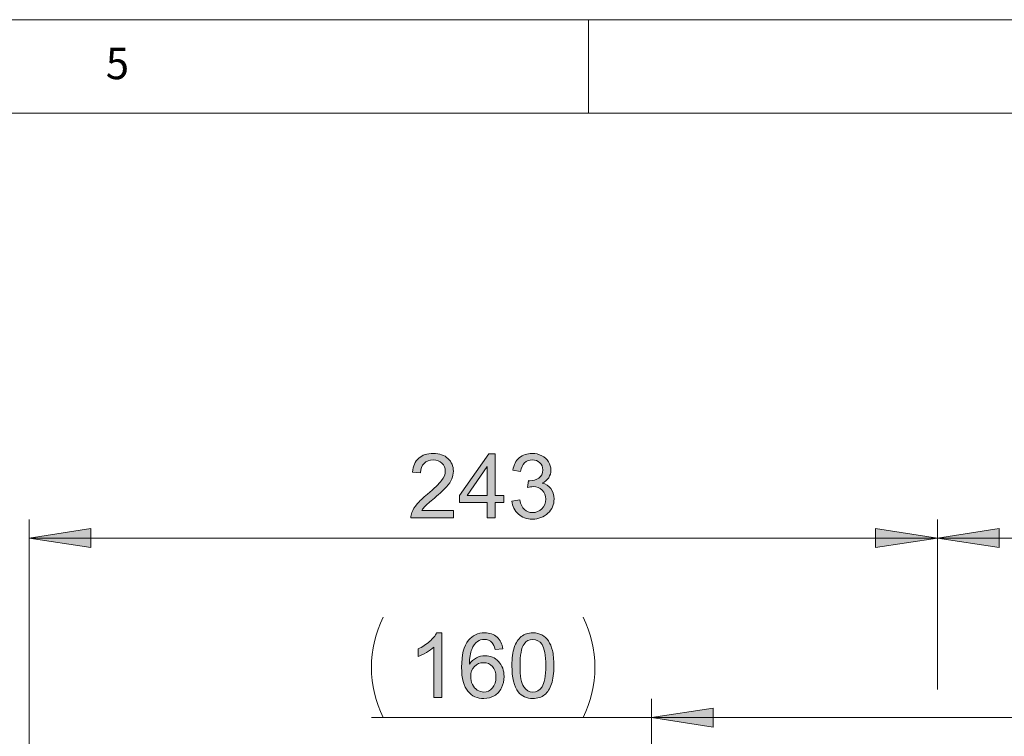
# Model space of a CAD drawing. Units: inches. Extents: x 5 to 589, y 5 to 415.
# Drawn here: x 217 to 269, y 377 to 415 of the extents above; entities that cross this region are included whole.
import ezdxf

# ---------------------------------------------------------------- set-up
doc = ezdxf.new("R2010")
doc.units = ezdxf.units.IN
doc.header["$MEASUREMENT"] = 0
doc.layers.add('Ebene 1', color=7, linetype='Continuous')

msp = doc.modelspace()

# ---------------------------------------------------------------- hatches: boundary and pattern name
at = {"layer": 'Ebene 1', "true_color": 0xff0000}
h = msp.add_hatch(color=1, dxfattribs=at)
h.dxf.hatch_style = 2
edge = h.paths.add_edge_path()
edge.add_spline(control_points=[(239.776, 388.735), (239.776, 388.735), (239.776, 388.329), (239.776, 388.329), (239.776, 388.329), (237.501, 388.329), (237.501, 388.329), (237.497, 388.43), (237.514, 388.528), (237.55, 388.622), (237.608, 388.777), (237.701, 388.93), (237.828, 389.08), (237.956, 389.23), (238.14, 389.404), (238.381, 389.601), (238.755, 389.908), (239.008, 390.151), (239.14, 390.33), (239.271, 390.509), (239.337, 390.678), (239.337, 390.838), (239.337, 391.006), (239.277, 391.147), (239.157, 391.262), (239.037, 391.377), (238.881, 391.434), (238.689, 391.434), (238.485, 391.434), (238.322, 391.373), (238.2, 391.251), (238.078, 391.129), (238.016, 390.96), (238.015, 390.744), (238.015, 390.744), (237.581, 390.789), (237.581, 390.789), (237.61, 391.113), (237.722, 391.36), (237.916, 391.529), (238.11, 391.699), (238.371, 391.784), (238.698, 391.784), (239.028, 391.784), (239.29, 391.693), (239.482, 391.51), (239.675, 391.326), (239.771, 391.099), (239.771, 390.829), (239.771, 390.691), (239.743, 390.556), (239.687, 390.423), (239.63, 390.29), (239.537, 390.149), (239.406, 390.002), (239.275, 389.855), (239.058, 389.653), (238.755, 389.397), (238.501, 389.184), (238.338, 389.04), (238.266, 388.964), (238.194, 388.888), (238.135, 388.811), (238.088, 388.735), (238.088, 388.735), (239.776, 388.735), (239.776, 388.735)], knot_values=[0, 0, 0, 0, 1, 1, 1, 2, 2, 2, 3, 3, 3, 4, 4, 4, 5, 5, 5, 6, 6, 6, 7, 7, 7, 8, 8, 8, 9, 9, 9, 10, 10, 10, 11, 11, 11, 12, 12, 12, 13, 13, 13, 14, 14, 14, 15, 15, 15, 16, 16, 16, 17, 17, 17, 18, 18, 18, 19, 19, 19, 20, 20, 20, 21, 21, 21, 22, 22, 22, 22], degree=3, periodic=1)
h.paths.add_polyline_path([(241.583, 388.329), (241.583, 389.153), (240.09, 389.153), (240.09, 389.54), (241.661, 391.77), (242.006, 391.77), (242.006, 389.54), (242.471, 389.54), (242.471, 389.153), (242.006, 389.153), (242.006, 388.329)])
h.paths.add_polyline_path([(241.583, 389.54), (241.583, 391.092), (240.505, 389.54)])
edge = h.paths.add_edge_path()
edge.add_spline(control_points=[(242.904, 389.237), (242.904, 389.237), (243.327, 389.294), (243.327, 389.294), (243.375, 389.054), (243.458, 388.882), (243.575, 388.776), (243.691, 388.67), (243.833, 388.617), (244.001, 388.617), (244.2, 388.617), (244.368, 388.686), (244.504, 388.824), (244.641, 388.962), (244.71, 389.132), (244.71, 389.336), (244.71, 389.53), (244.647, 389.69), (244.52, 389.816), (244.393, 389.942), (244.232, 390.005), (244.036, 390.005), (243.956, 390.005), (243.857, 389.989), (243.738, 389.958), (243.738, 389.958), (243.785, 390.329), (243.785, 390.329), (243.813, 390.326), (243.836, 390.324), (243.853, 390.324), (244.033, 390.324), (244.195, 390.371), (244.339, 390.465), (244.483, 390.559), (244.555, 390.703), (244.555, 390.899), (244.555, 391.054), (244.502, 391.182), (244.398, 391.284), (244.293, 391.386), (244.157, 391.437), (243.991, 391.437), (243.827, 391.437), (243.69, 391.385), (243.58, 391.282), (243.471, 391.179), (243.4, 391.024), (243.369, 390.817), (243.369, 390.817), (242.947, 390.892), (242.947, 390.892), (242.998, 391.175), (243.116, 391.395), (243.299, 391.551), (243.482, 391.706), (243.71, 391.784), (243.982, 391.784), (244.17, 391.784), (244.343, 391.744), (244.501, 391.663), (244.659, 391.583), (244.78, 391.473), (244.864, 391.333), (244.947, 391.194), (244.989, 391.046), (244.989, 390.89), (244.989, 390.741), (244.949, 390.606), (244.869, 390.484), (244.79, 390.362), (244.672, 390.265), (244.515, 390.193), (244.718, 390.146), (244.877, 390.048), (244.989, 389.9), (245.102, 389.752), (245.158, 389.567), (245.158, 389.345), (245.158, 389.045), (245.049, 388.79), (244.83, 388.581), (244.61, 388.372), (244.333, 388.268), (243.998, 388.268), (243.696, 388.268), (243.445, 388.358), (243.246, 388.538), (243.046, 388.718), (242.932, 388.951), (242.904, 389.237)], knot_values=[0, 0, 0, 0, 1, 1, 1, 2, 2, 2, 3, 3, 3, 4, 4, 4, 5, 5, 5, 6, 6, 6, 7, 7, 7, 8, 8, 8, 9, 9, 9, 10, 10, 10, 11, 11, 11, 12, 12, 12, 13, 13, 13, 14, 14, 14, 15, 15, 15, 16, 16, 16, 17, 17, 17, 18, 18, 18, 19, 19, 19, 20, 20, 20, 21, 21, 21, 22, 22, 22, 23, 23, 23, 24, 24, 24, 25, 25, 25, 26, 26, 26, 27, 27, 27, 28, 28, 28, 29, 29, 29, 30, 30, 30, 30], degree=3, periodic=1)
h = msp.add_hatch(color=1, dxfattribs=at)
h.dxf.hatch_style = 2
h.paths.add_polyline_path([(217.065, 387.251), (220.367, 387.759), (220.367, 386.743)])
h.paths.add_polyline_path([(265.666, 387.251), (262.363, 386.743), (262.363, 387.759)])
h = msp.add_hatch(color=1, dxfattribs=at)
h.dxf.hatch_style = 2
h.paths.add_polyline_path([(253.966, 203.006), (257.268, 203.514), (257.268, 202.498)])
h.paths.add_polyline_path([(282.366, 203.006), (279.064, 202.498), (279.064, 203.514)])
h.paths.add_polyline_path([(227.666, 330.975), (230.968, 331.483), (230.968, 330.467)])
h.paths.add_polyline_path([(239.266, 330.975), (235.964, 330.467), (235.964, 331.483)])
h.paths.add_polyline_path([(239.266, 330.975), (242.568, 331.483), (242.568, 330.467)])
h.paths.add_polyline_path([(282.366, 330.975), (279.064, 330.467), (279.064, 331.483)])
h.paths.add_polyline_path([(265.665, 387.25), (268.967, 387.759), (268.967, 386.742)])
h.paths.add_polyline_path([(282.366, 387.25), (279.064, 386.742), (279.064, 387.759)])
h.paths.add_polyline_path([(250.365, 377.646), (253.667, 378.154), (253.667, 377.138)])
h.paths.add_polyline_path([(282.366, 377.646), (279.064, 377.138), (279.064, 378.154)])
h = msp.add_hatch(color=1, dxfattribs=at)
h.dxf.hatch_style = 2
edge = h.paths.add_edge_path()
edge.add_spline(control_points=[(239.147, 378.724), (239.147, 378.724), (238.724, 378.724), (238.724, 378.724), (238.724, 378.724), (238.724, 381.417), (238.724, 381.417), (238.622, 381.32), (238.489, 381.223), (238.324, 381.126), (238.158, 381.029), (238.01, 380.956), (237.879, 380.907), (237.879, 380.907), (237.879, 381.316), (237.879, 381.316), (238.115, 381.427), (238.322, 381.561), (238.499, 381.72), (238.676, 381.877), (238.801, 382.031), (238.874, 382.18), (238.874, 382.18), (239.147, 382.18), (239.147, 382.18), (239.147, 382.18), (239.147, 378.724), (239.147, 378.724)], knot_values=[0, 0, 0, 0, 1, 1, 1, 2, 2, 2, 3, 3, 3, 4, 4, 4, 5, 5, 5, 6, 6, 6, 7, 7, 7, 8, 8, 8, 9, 9, 9, 9], degree=3, periodic=1)
edge = h.paths.add_edge_path()
edge.add_spline(control_points=[(242.421, 381.323), (242.421, 381.323), (242.001, 381.29), (242.001, 381.29), (241.964, 381.456), (241.91, 381.576), (241.841, 381.651), (241.727, 381.772), (241.586, 381.832), (241.419, 381.832), (241.284, 381.832), (241.166, 381.795), (241.064, 381.72), (240.931, 381.623), (240.826, 381.481), (240.749, 381.295), (240.673, 381.108), (240.633, 380.843), (240.63, 380.499), (240.732, 380.654), (240.856, 380.769), (241.003, 380.844), (241.15, 380.919), (241.304, 380.957), (241.466, 380.957), (241.748, 380.957), (241.987, 380.853), (242.185, 380.645), (242.383, 380.438), (242.482, 380.17), (242.482, 379.842), (242.482, 379.626), (242.436, 379.425), (242.343, 379.24), (242.249, 379.054), (242.121, 378.912), (241.959, 378.813), (241.796, 378.715), (241.611, 378.666), (241.405, 378.666), (241.052, 378.666), (240.765, 378.795), (240.543, 379.054), (240.321, 379.313), (240.21, 379.74), (240.21, 380.335), (240.21, 381), (240.332, 381.483), (240.578, 381.785), (240.793, 382.048), (241.081, 382.18), (241.445, 382.18), (241.715, 382.18), (241.937, 382.104), (242.11, 381.952), (242.283, 381.8), (242.387, 381.59), (242.421, 381.323)], knot_values=[0, 0, 0, 0, 1, 1, 1, 2, 2, 2, 3, 3, 3, 4, 4, 4, 5, 5, 5, 6, 6, 6, 7, 7, 7, 8, 8, 8, 9, 9, 9, 10, 10, 10, 11, 11, 11, 12, 12, 12, 13, 13, 13, 14, 14, 14, 15, 15, 15, 16, 16, 16, 17, 17, 17, 18, 18, 18, 19, 19, 19, 19], degree=3, periodic=1)
edge = h.paths.add_edge_path()
edge.add_spline(control_points=[(240.696, 379.839), (240.696, 379.694), (240.726, 379.554), (240.788, 379.421), (240.85, 379.288), (240.937, 379.187), (241.048, 379.117), (241.159, 379.048), (241.276, 379.013), (241.398, 379.013), (241.576, 379.013), (241.729, 379.085), (241.858, 379.229), (241.986, 379.373), (242.05, 379.569), (242.05, 379.816), (242.05, 380.054), (241.987, 380.241), (241.86, 380.378), (241.733, 380.515), (241.574, 380.583), (241.381, 380.583), (241.19, 380.583), (241.028, 380.515), (240.895, 380.378), (240.762, 380.241), (240.696, 380.061), (240.696, 379.839)], knot_values=[0, 0, 0, 0, 1, 1, 1, 2, 2, 2, 3, 3, 3, 4, 4, 4, 5, 5, 5, 6, 6, 6, 7, 7, 7, 8, 8, 8, 9, 9, 9, 9], degree=3, periodic=1)
edge = h.paths.add_edge_path()
edge.add_spline(control_points=[(243.242, 379.022), (243.015, 379.309), (242.902, 379.775), (242.902, 380.421), (242.902, 380.828), (242.944, 381.156), (243.028, 381.404), (243.111, 381.652), (243.236, 381.843), (243.401, 381.978), (243.566, 382.112), (243.774, 382.18), (244.024, 382.18), (244.209, 382.18), (244.371, 382.142), (244.51, 382.068), (244.65, 381.994), (244.765, 381.887), (244.856, 381.747), (244.946, 381.606), (245.017, 381.436), (245.069, 381.235), (245.121, 381.034), (245.147, 380.763), (245.147, 380.421), (245.147, 380.018), (245.105, 379.692), (245.022, 379.444), (244.939, 379.196), (244.815, 379.004), (244.65, 378.869), (244.485, 378.733), (244.276, 378.666), (244.024, 378.666), (243.692, 378.666), (243.432, 378.784), (243.242, 379.022), (243.242, 379.022), (243.242, 379.022), (243.242, 379.022)], knot_values=[0, 0, 0, 0, 1, 1, 1, 2, 2, 2, 3, 3, 3, 4, 4, 4, 5, 5, 5, 6, 6, 6, 7, 7, 7, 8, 8, 8, 9, 9, 9, 10, 10, 10, 11, 11, 11, 12, 12, 12, 13, 13, 13, 13], degree=3, periodic=1)
edge = h.paths.add_edge_path()
edge.add_spline(control_points=[(243.555, 381.583), (243.409, 381.374), (243.336, 380.986), (243.336, 380.421), (243.336, 379.856), (243.402, 379.48), (243.535, 379.293), (243.667, 379.106), (243.83, 379.013), (244.024, 379.013), (244.218, 379.013), (244.381, 379.107), (244.514, 379.295), (244.646, 379.482), (244.712, 379.858), (244.712, 380.421), (244.712, 380.988), (244.646, 381.364), (244.514, 381.551), (244.381, 381.737), (244.217, 381.83), (244.02, 381.83), (243.825, 381.83), (243.671, 381.748), (243.555, 381.583), (243.555, 381.583), (243.555, 381.583), (243.555, 381.583)], knot_values=[0, 0, 0, 0, 1, 1, 1, 2, 2, 2, 3, 3, 3, 4, 4, 4, 5, 5, 5, 6, 6, 6, 7, 7, 7, 8, 8, 8, 9, 9, 9, 9], degree=3, periodic=1)

# ---------------------------------------------------------------- linework, layer by layer
at = {"layer": 'Ebene 1', "color": 7, "lineweight": 18, "true_color": 0xffffff}
for points in [[(589, 415), (5, 415)], [(247, 410), (247, 415)], [(584, 410), (10, 410)]]:
    msp.add_lwpolyline(points, dxfattribs=at)
at = {"layer": 'Ebene 1', "lineweight": 0}
for points in [[(241.583, 388.329), (241.583, 389.153), (240.09, 389.153), (240.09, 389.54), (241.661, 391.77), (242.006, 391.77), (242.006, 389.54), (242.471, 389.54), (242.471, 389.153), (242.006, 389.153), (242.006, 388.329), (241.583, 388.329)], [(241.583, 389.54), (241.583, 391.092), (240.505, 389.54), (241.583, 389.54)], [(217.065, 387.251), (220.367, 387.759), (220.367, 386.743)], [(265.666, 387.251), (262.363, 386.743), (262.363, 387.759)], [(265.665, 387.25), (268.967, 387.759), (268.967, 386.742)], [(250.365, 377.646), (253.667, 378.154), (253.667, 377.138)]]:
    msp.add_lwpolyline(points, dxfattribs=at)
at = {"layer": 'Ebene 1', "color": 1, "lineweight": 18, "true_color": 0xff0000}
for points in [[(217.065, 364.046), (217.065, 388.251)], [(217.065, 387.251), (220.367, 387.759), (220.367, 386.743), (217.065, 387.251)], [(265.666, 387.251), (262.363, 386.743), (262.363, 387.759), (265.666, 387.251)], [(265.665, 379.146), (265.665, 388.251)], [(265.665, 387.25), (268.967, 387.759), (268.967, 386.742), (265.665, 387.25)], [(265.666, 379.146), (265.666, 388.251)], [(265.666, 387.251), (217.065, 387.251)], [(282.366, 387.251), (265.665, 387.251)], [(236.018, 383.018), (235.872, 382.702), (235.744, 382.378), (235.635, 382.048), (235.545, 381.712), (235.475, 381.371), (235.425, 381.027), (235.394, 380.68), (235.384, 380.332), (235.394, 379.984), (235.425, 379.637), (235.475, 379.293), (235.545, 378.952), (235.635, 378.616), (235.744, 378.286), (235.872, 377.962), (236.018, 377.646)], [(246.713, 377.646), (246.859, 377.962), (246.987, 378.286), (247.096, 378.616), (247.186, 378.952), (247.256, 379.293), (247.307, 379.637), (247.337, 379.984), (247.347, 380.332), (247.337, 380.68), (247.307, 381.027), (247.256, 381.371), (247.186, 381.712), (247.096, 382.048), (246.987, 382.378), (246.859, 382.702), (246.713, 383.018)], [(250.365, 367.126), (250.365, 378.646)], [(250.365, 377.646), (253.667, 378.154), (253.667, 377.138), (250.365, 377.646)], [(250.365, 377.646), (235.384, 377.646)], [(282.366, 377.646), (250.365, 377.646)]]:
    msp.add_lwpolyline(points, dxfattribs=at)
at = {"layer": 'Ebene 1', "lineweight": 0}
for points, knots in [([(239.776, 388.735), (239.776, 388.735), (239.776, 388.329), (239.776, 388.329), (239.776, 388.329), (237.501, 388.329), (237.501, 388.329), (237.497, 388.43), (237.514, 388.528), (237.55, 388.622), (237.608, 388.777), (237.701, 388.93), (237.828, 389.08), (237.956, 389.23), (238.14, 389.404), (238.381, 389.601), (238.755, 389.908), (239.008, 390.151), (239.14, 390.33), (239.271, 390.509), (239.337, 390.678), (239.337, 390.838), (239.337, 391.006), (239.277, 391.147), (239.157, 391.262), (239.037, 391.377), (238.881, 391.434), (238.689, 391.434), (238.485, 391.434), (238.322, 391.373), (238.2, 391.251), (238.078, 391.129), (238.016, 390.96), (238.015, 390.744), (238.015, 390.744), (237.581, 390.789), (237.581, 390.789), (237.61, 391.113), (237.722, 391.36), (237.916, 391.529), (238.11, 391.699), (238.371, 391.784), (238.698, 391.784), (239.028, 391.784), (239.29, 391.693), (239.482, 391.51), (239.675, 391.326), (239.771, 391.099), (239.771, 390.829), (239.771, 390.691), (239.743, 390.556), (239.687, 390.423), (239.63, 390.29), (239.537, 390.149), (239.406, 390.002), (239.275, 389.855), (239.058, 389.653), (238.755, 389.397), (238.501, 389.184), (238.338, 389.04), (238.266, 388.964), (238.194, 388.888), (238.135, 388.811), (238.088, 388.735), (238.088, 388.735), (239.776, 388.735), (239.776, 388.735)], [0, 0, 0, 0, 1, 1, 1, 2, 2, 2, 3, 3, 3, 4, 4, 4, 5, 5, 5, 6, 6, 6, 7, 7, 7, 8, 8, 8, 9, 9, 9, 10, 10, 10, 11, 11, 11, 12, 12, 12, 13, 13, 13, 14, 14, 14, 15, 15, 15, 16, 16, 16, 17, 17, 17, 18, 18, 18, 19, 19, 19, 20, 20, 20, 21, 21, 21, 22, 22, 22, 22]), ([(242.904, 389.237), (242.904, 389.237), (243.327, 389.294), (243.327, 389.294), (243.375, 389.054), (243.458, 388.882), (243.575, 388.776), (243.691, 388.67), (243.833, 388.617), (244.001, 388.617), (244.2, 388.617), (244.368, 388.686), (244.504, 388.824), (244.641, 388.962), (244.71, 389.132), (244.71, 389.336), (244.71, 389.53), (244.647, 389.69), (244.52, 389.816), (244.393, 389.942), (244.232, 390.005), (244.036, 390.005), (243.956, 390.005), (243.857, 389.989), (243.738, 389.958), (243.738, 389.958), (243.785, 390.329), (243.785, 390.329), (243.813, 390.326), (243.836, 390.324), (243.853, 390.324), (244.033, 390.324), (244.195, 390.371), (244.339, 390.465), (244.483, 390.559), (244.555, 390.703), (244.555, 390.899), (244.555, 391.054), (244.502, 391.182), (244.398, 391.284), (244.293, 391.386), (244.157, 391.437), (243.991, 391.437), (243.827, 391.437), (243.69, 391.385), (243.58, 391.282), (243.471, 391.179), (243.4, 391.024), (243.369, 390.817), (243.369, 390.817), (242.947, 390.892), (242.947, 390.892), (242.998, 391.175), (243.116, 391.395), (243.299, 391.551), (243.482, 391.706), (243.71, 391.784), (243.982, 391.784), (244.17, 391.784), (244.343, 391.744), (244.501, 391.663), (244.659, 391.583), (244.78, 391.473), (244.864, 391.333), (244.947, 391.194), (244.989, 391.046), (244.989, 390.89), (244.989, 390.741), (244.949, 390.606), (244.869, 390.484), (244.79, 390.362), (244.672, 390.265), (244.515, 390.193), (244.718, 390.146), (244.877, 390.048), (244.989, 389.9), (245.102, 389.752), (245.158, 389.567), (245.158, 389.345), (245.158, 389.045), (245.049, 388.79), (244.83, 388.581), (244.61, 388.372), (244.333, 388.268), (243.998, 388.268), (243.696, 388.268), (243.445, 388.358), (243.246, 388.538), (243.046, 388.718), (242.932, 388.951), (242.904, 389.237)], [0, 0, 0, 0, 1, 1, 1, 2, 2, 2, 3, 3, 3, 4, 4, 4, 5, 5, 5, 6, 6, 6, 7, 7, 7, 8, 8, 8, 9, 9, 9, 10, 10, 10, 11, 11, 11, 12, 12, 12, 13, 13, 13, 14, 14, 14, 15, 15, 15, 16, 16, 16, 17, 17, 17, 18, 18, 18, 19, 19, 19, 20, 20, 20, 21, 21, 21, 22, 22, 22, 23, 23, 23, 24, 24, 24, 25, 25, 25, 26, 26, 26, 27, 27, 27, 28, 28, 28, 29, 29, 29, 30, 30, 30, 30]), ([(239.147, 378.724), (239.147, 378.724), (238.724, 378.724), (238.724, 378.724), (238.724, 378.724), (238.724, 381.417), (238.724, 381.417), (238.622, 381.32), (238.489, 381.223), (238.324, 381.126), (238.158, 381.029), (238.01, 380.956), (237.879, 380.907), (237.879, 380.907), (237.879, 381.316), (237.879, 381.316), (238.115, 381.427), (238.322, 381.561), (238.499, 381.72), (238.676, 381.877), (238.801, 382.031), (238.874, 382.18), (238.874, 382.18), (239.147, 382.18), (239.147, 382.18), (239.147, 382.18), (239.147, 378.724), (239.147, 378.724)], [0, 0, 0, 0, 1, 1, 1, 2, 2, 2, 3, 3, 3, 4, 4, 4, 5, 5, 5, 6, 6, 6, 7, 7, 7, 8, 8, 8, 9, 9, 9, 9]), ([(242.421, 381.323), (242.421, 381.323), (242.001, 381.29), (242.001, 381.29), (241.964, 381.456), (241.91, 381.576), (241.841, 381.651), (241.727, 381.772), (241.586, 381.832), (241.419, 381.832), (241.284, 381.832), (241.166, 381.795), (241.064, 381.72), (240.931, 381.623), (240.826, 381.481), (240.749, 381.295), (240.673, 381.108), (240.633, 380.843), (240.63, 380.499), (240.732, 380.654), (240.856, 380.769), (241.003, 380.844), (241.15, 380.919), (241.304, 380.957), (241.466, 380.957), (241.748, 380.957), (241.987, 380.853), (242.185, 380.645), (242.383, 380.438), (242.482, 380.17), (242.482, 379.842), (242.482, 379.626), (242.436, 379.425), (242.343, 379.24), (242.249, 379.054), (242.121, 378.912), (241.959, 378.813), (241.796, 378.715), (241.611, 378.666), (241.405, 378.666), (241.052, 378.666), (240.765, 378.795), (240.543, 379.054), (240.321, 379.313), (240.21, 379.74), (240.21, 380.335), (240.21, 381), (240.332, 381.483), (240.578, 381.785), (240.793, 382.048), (241.081, 382.18), (241.445, 382.18), (241.715, 382.18), (241.937, 382.104), (242.11, 381.952), (242.283, 381.8), (242.387, 381.59), (242.421, 381.323)], [0, 0, 0, 0, 1, 1, 1, 2, 2, 2, 3, 3, 3, 4, 4, 4, 5, 5, 5, 6, 6, 6, 7, 7, 7, 8, 8, 8, 9, 9, 9, 10, 10, 10, 11, 11, 11, 12, 12, 12, 13, 13, 13, 14, 14, 14, 15, 15, 15, 16, 16, 16, 17, 17, 17, 18, 18, 18, 19, 19, 19, 19]), ([(243.242, 379.022), (243.015, 379.309), (242.902, 379.775), (242.902, 380.421), (242.902, 380.828), (242.944, 381.156), (243.028, 381.404), (243.111, 381.652), (243.236, 381.843), (243.401, 381.978), (243.566, 382.112), (243.774, 382.18), (244.024, 382.18), (244.209, 382.18), (244.371, 382.142), (244.51, 382.068), (244.65, 381.994), (244.765, 381.887), (244.856, 381.747), (244.946, 381.606), (245.017, 381.436), (245.069, 381.235), (245.121, 381.034), (245.147, 380.763), (245.147, 380.421), (245.147, 380.018), (245.105, 379.692), (245.022, 379.444), (244.939, 379.196), (244.815, 379.004), (244.65, 378.869), (244.485, 378.733), (244.276, 378.666), (244.024, 378.666), (243.692, 378.666), (243.432, 378.784), (243.242, 379.022), (243.242, 379.022), (243.242, 379.022), (243.242, 379.022)], [0, 0, 0, 0, 1, 1, 1, 2, 2, 2, 3, 3, 3, 4, 4, 4, 5, 5, 5, 6, 6, 6, 7, 7, 7, 8, 8, 8, 9, 9, 9, 10, 10, 10, 11, 11, 11, 12, 12, 12, 13, 13, 13, 13]), ([(243.555, 381.583), (243.409, 381.374), (243.336, 380.986), (243.336, 380.421), (243.336, 379.856), (243.402, 379.48), (243.535, 379.293), (243.667, 379.106), (243.83, 379.013), (244.024, 379.013), (244.218, 379.013), (244.381, 379.107), (244.514, 379.295), (244.646, 379.482), (244.712, 379.858), (244.712, 380.421), (244.712, 380.988), (244.646, 381.364), (244.514, 381.551), (244.381, 381.737), (244.217, 381.83), (244.02, 381.83), (243.825, 381.83), (243.671, 381.748), (243.555, 381.583), (243.555, 381.583), (243.555, 381.583), (243.555, 381.583)], [0, 0, 0, 0, 1, 1, 1, 2, 2, 2, 3, 3, 3, 4, 4, 4, 5, 5, 5, 6, 6, 6, 7, 7, 7, 8, 8, 8, 9, 9, 9, 9]), ([(240.696, 379.839), (240.696, 379.694), (240.726, 379.554), (240.788, 379.421), (240.85, 379.288), (240.937, 379.187), (241.048, 379.117), (241.159, 379.048), (241.276, 379.013), (241.398, 379.013), (241.576, 379.013), (241.729, 379.085), (241.858, 379.229), (241.986, 379.373), (242.05, 379.569), (242.05, 379.816), (242.05, 380.054), (241.987, 380.241), (241.86, 380.378), (241.733, 380.515), (241.574, 380.583), (241.381, 380.583), (241.19, 380.583), (241.028, 380.515), (240.895, 380.378), (240.762, 380.241), (240.696, 380.061), (240.696, 379.839)], [0, 0, 0, 0, 1, 1, 1, 2, 2, 2, 3, 3, 3, 4, 4, 4, 5, 5, 5, 6, 6, 6, 7, 7, 7, 8, 8, 8, 9, 9, 9, 9])]:
    msp.add_open_spline(points, degree=3, knots=knots, dxfattribs=at)

# ---------------------------------------------------------------- texts
at = {"layer": 'Ebene 1', "color": 7, "true_color": 0xffffff, "insert": (221.172, 411.816), "char_height": 1.67922, "attachment_point": 7}
msp.add_mtext('\\fCentury Gothic|b0|i0|c0|p34;\\W0.981183;5', dxfattribs=at)

doc.saveas('drawing.dxf')
